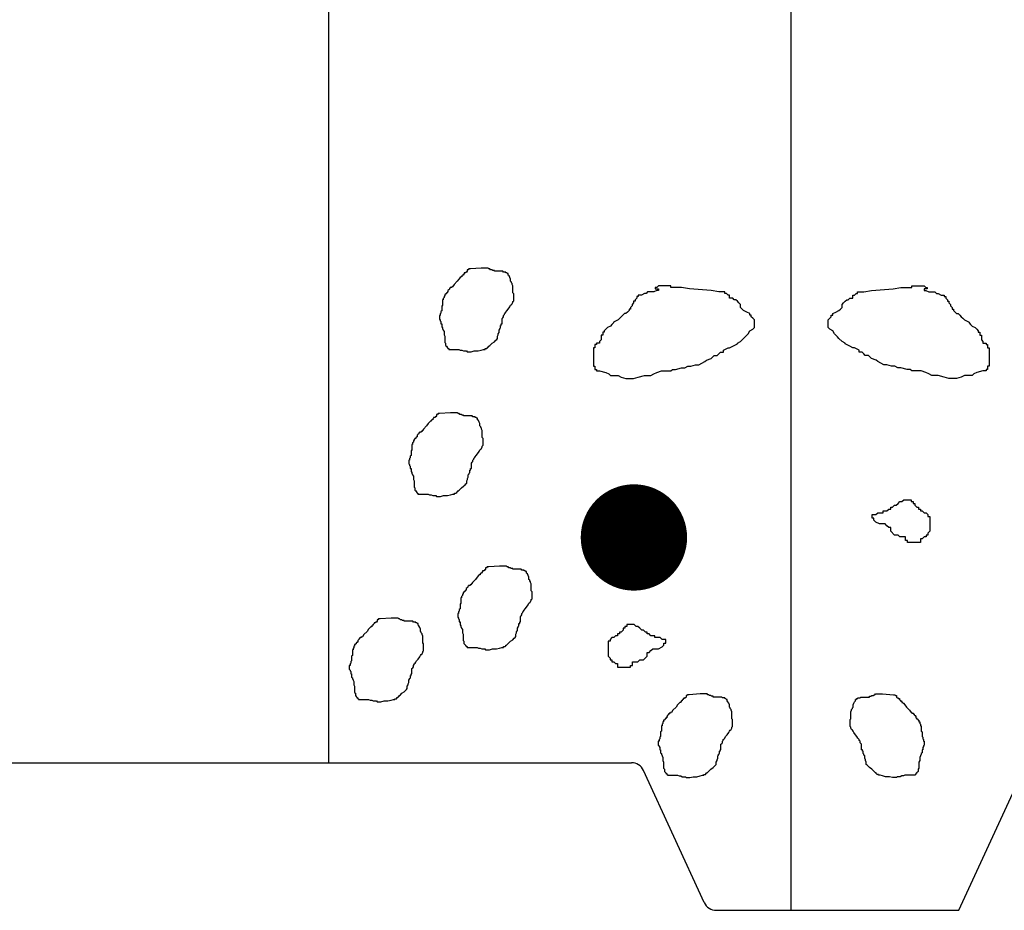
# Model space of a CAD drawing. Units: inches. Extents: x -1106 to 3792, y 143 to 2863.
# Drawn here: x 2703 to 2777, y 243 to 310 of the extents above; entities that cross this region are included whole.
import ezdxf

# ---------------------------------------------------------------- set-up
doc = ezdxf.new("R2010")
doc.units = ezdxf.units.IN
doc.header["$LTSCALE"] = 24
doc.header["$MEASUREMENT"] = 0
doc.layers.add('A-Wall', color=50, linetype='Continuous')
doc.layers.add('A-WALL-PAT', color=2, linetype='Continuous')

msp = doc.modelspace()

# ---------------------------------------------------------------- linework, layer by layer
at = {"layer": 'A-Wall'}
for p, q in [((2761, 242.95117867), (2761, 625.25658463)), ((2726.20647428, 254.05117867), (2726.20647428, 582.90658463)), ((2691.90647428, 254.05117867), (2748.97769874, 254.05117867)), ((2773.60647428, 242.95117867), (2778.70647428, 254.05117867)), ((2754.45110547, 243.5336785), (2749.88637558, 253.46867884)), ((2755.35978231, 242.95117867), (2773.60647428, 242.95117867))]:
    msp.add_line(p, q, dxfattribs=at)
at = {"layer": 'A-Wall', "const_width": 4}
msp.add_lwpolyline([(2747.1626074, 271, 1), (2751.1626074, 271, 1)], format="xyb", close=True, dxfattribs=at)
at = {"layer": 'A-Wall'}
for centre, start, end in [((2748.97769874, 253.05117867), 24.6768631703, 90), ((2755.35978231, 243.95117867), 204.6768631703, 270)]:
    msp.add_arc(centre, 1, start, end, dxfattribs=at)
at = {"layer": 'A-WALL-PAT'}
for points in [[(2738.89747129, 286.13688409), (2738.9556927, 286.25329495), (2738.9556927, 286.31149561), (2739.01392624, 286.42791603), (2739.01392624, 286.60252755), (2739.07215978, 286.66073776), (2739.07215978, 286.71894796), (2739.13038119, 286.77714862), (2739.13038119, 286.95176969), (2739.18861473, 286.95176969), (2739.18861473, 287.06818056), (2739.24683614, 287.06818056), (2739.24683614, 287.47563291), (2739.30506968, 287.53383357), (2739.36330322, 287.59204378), (2739.36330322, 287.70845464), (2739.42152463, 287.76666485), (2739.42152463, 287.82486551), (2739.47975817, 287.88307571), (2739.53797958, 287.94127637), (2739.59621312, 288.05769679), (2739.71266807, 288.17410765), (2739.82912302, 288.34872872), (2739.88735656, 288.46513959), (2739.9455901, 288.5233498), (2740.00381151, 288.58155045), (2740.06204505, 288.69796132), (2740.06204505, 288.75617153), (2740.12026646, 288.81438174), (2740.12026646, 289.3382354), (2740.06204505, 289.39644561), (2740.06204505, 289.92029928), (2740.00381151, 290.03671014), (2740.00381151, 290.09492035), (2739.9455901, 290.15313056), (2739.9455901, 290.21133122), (2739.88735656, 290.26954142), (2739.88735656, 290.4441625), (2739.82912302, 290.56057336), (2739.77090161, 290.67698423), (2739.71266807, 290.73519443), (2739.71266807, 290.8516053), (2739.65444666, 290.8516053), (2739.59621312, 290.90980596), (2739.53797958, 290.90980596), (2739.53797958, 290.96801616), (2739.36330322, 290.96801616), (2739.30506968, 291.02622637), (2738.66454926, 291.02622637), (2738.66454926, 291.08442703), (2738.54809431, 291.08442703), (2738.48986076, 291.14263724), (2738.37340582, 291.14263724), (2738.31518441, 291.20083789), (2738.25695087, 291.20083789), (2738.19871732, 291.2590481), (2737.67466399, 291.2590481), (2736.85946721, 291.20083789), (2736.74300012, 291.20083789), (2736.68477872, 291.14263724), (2736.62654518, 291.14263724), (2736.62654518, 291.02622637), (2736.56832377, 290.96801616), (2736.51009023, 290.96801616), (2736.51009023, 290.90980596), (2736.39363528, 290.90980596), (2736.39363528, 290.8516053), (2736.33540174, 290.79339509), (2736.33540174, 290.73519443), (2736.27718033, 290.73519443), (2736.21894679, 290.67698423), (2736.21894679, 290.61877402), (2736.16071324, 290.61877402), (2736.10249184, 290.56057336), (2735.98603689, 290.4441625), (2735.8695698, 290.26954142), (2735.63665991, 290.03671014), (2735.52020496, 289.86209862), (2735.46197142, 289.86209862), (2735.46197142, 289.80388841), (2735.34551647, 289.80388841), (2735.34551647, 289.74567821), (2735.28728292, 289.74567821), (2735.28728292, 289.68747755), (2735.22906152, 289.62926734), (2735.17082798, 289.57105713), (2735.17082798, 289.45464627), (2735.11260657, 289.45464627), (2735.11260657, 289.39644561), (2735.05437303, 289.39644561), (2735.05437303, 289.3382354), (2734.99613948, 289.3382354), (2734.99613948, 289.2800252), (2734.93791808, 289.2800252), (2734.93791808, 289.16361433), (2734.87968454, 289.16361433), (2734.87968454, 289.04720347), (2734.82146313, 288.98899326), (2734.82146313, 288.87258239), (2734.76322959, 288.87258239), (2734.76322959, 288.46513959), (2734.70499604, 288.40692938), (2734.70499604, 288.05769679), (2734.64677464, 287.99948658), (2734.64677464, 287.88307571), (2734.5885411, 287.82486551), (2734.5885411, 287.70845464), (2734.53031969, 287.70845464), (2734.53031969, 287.4174227), (2734.5885411, 287.3592125), (2734.5885411, 287.30101184), (2734.64677464, 287.24280163), (2734.64677464, 287.06818056), (2734.70499604, 287.06818056), (2734.70499604, 286.83535883), (2734.76322959, 286.77714862), (2734.76322959, 286.71894796), (2734.82146313, 286.60252755), (2734.87968454, 286.48611668), (2734.87968454, 286.25329495), (2734.93791808, 286.13688409), (2734.93791808, 285.67123108), (2734.99613948, 285.61302087), (2734.99613948, 285.4383998), (2735.05437303, 285.38019914), (2735.11260657, 285.32198893), (2735.11260657, 285.26378827), (2735.17082798, 285.26378827), (2735.17082798, 285.20557807), (2735.22906152, 285.20557807), (2735.22906152, 285.14736786), (2735.98603689, 285.14736786), (2736.10249184, 285.0891672), (2736.21894679, 285.0891672), (2736.33540174, 285.03095699), (2736.56832377, 285.03095699), (2736.62654518, 284.97274679), (2736.91768862, 284.97274679), (2737.15061065, 285.03095699), (2737.44175409, 285.03095699), (2737.67466399, 285.0891672), (2737.84935248, 285.14736786), (2737.96580743, 285.14736786), (2737.96580743, 285.20557807), (2738.08226238, 285.20557807), (2738.14049592, 285.26378827), (2738.14049592, 285.32198893), (2738.19871732, 285.32198893), (2738.25695087, 285.38019914), (2738.31518441, 285.4383998), (2738.37340582, 285.49661), (2738.48986076, 285.61302087), (2738.66454926, 285.72943173), (2738.7810042, 285.84585215), (2738.83923775, 285.90405281), (2738.89747129, 285.96226302)], [(2756.24652551, 285.27695768), (2756.3629926, 285.27695768), (2756.5959025, 285.393359), (2756.94527948, 285.56799569), (2756.94527948, 285.62619983), (2757.17818938, 285.74260114), (2757.41109927, 285.97542287), (2757.52756636, 286.09184329), (2757.64400917, 286.2082637), (2757.76047626, 286.32466502), (2757.87694335, 286.55748675), (2758.10985324, 286.67390716), (2758.22629605, 286.79032758), (2758.22629605, 287.37239145), (2758.10985324, 287.48879277), (2757.99338615, 287.60521318), (2757.99338615, 287.7216145), (2757.87694335, 287.7216145), (2757.87694335, 287.83803491), (2757.64400917, 287.95445533), (2757.41109927, 288.07085664), (2757.29463219, 288.18727706), (2757.17818938, 288.30367837), (2757.17818938, 288.5365192), (2757.06172229, 288.65292052), (2756.94527948, 288.76934093), (2756.82881239, 288.88576135), (2756.71234531, 288.88576135), (2756.5959025, 289.00216266), (2756.3629926, 289.00216266), (2756.3629926, 289.23498439), (2756.24652551, 289.23498439), (2756.13005843, 289.35140481), (2756.01361562, 289.35140481), (2756.01361562, 289.46782523), (2755.54777155, 289.46782523), (2754.96548467, 289.58422654), (2753.33509111, 289.70064696), (2752.75280423, 289.81704827), (2752.63633714, 289.81704827), (2751.93760746, 289.81704827), (2751.93760746, 289.93346869), (2751.00594359, 289.93346869), (2750.8894765, 289.81704827), (2750.7730337, 289.81704827), (2750.7730337, 289.70064696), (2751.00594359, 289.70064696), (2751.00594359, 289.58422654), (2750.8894765, 289.58422654), (2750.65656661, 289.46782523), (2750.19074682, 289.46782523), (2750.07427973, 289.35140481), (2749.95783692, 289.35140481), (2749.72490274, 289.23498439), (2749.49199285, 289.23498439), (2749.49199285, 289.11858308), (2749.37555004, 289.11858308), (2749.37555004, 289.00216266), (2749.25908295, 288.88576135), (2749.25908295, 288.76934093), (2749.14261586, 288.76934093), (2749.14261586, 288.65292052), (2749.02617306, 288.5365192), (2749.02617306, 288.42009879), (2748.90970597, 288.30367837), (2748.90970597, 288.18727706), (2748.79326316, 288.18727706), (2748.79326316, 288.07085664), (2748.67679607, 287.95445533), (2748.56032898, 287.83803491), (2748.44388618, 287.83803491), (2748.32741909, 287.7216145), (2748.21097628, 287.60521318), (2748.09450919, 287.48879277), (2747.9780421, 287.37239145), (2747.6286894, 287.1977669), (2747.6286894, 287.13955062), (2747.51222231, 287.02314931), (2747.39575522, 286.90672889), (2747.16284533, 286.79032758), (2747.04640252, 286.67390716), (2746.92993543, 286.55748675), (2746.92993543, 286.44108543), (2746.81346834, 286.44108543), (2746.81346834, 286.2082637), (2746.69702553, 286.2082637), (2746.69702553, 285.85902156), (2746.58055845, 285.74260114), (2746.58055845, 285.62619983), (2746.34764855, 285.62619983), (2746.34764855, 285.50977941), (2746.23118146, 285.50977941), (2746.23118146, 285.27695768), (2746.11473865, 285.27695768), (2746.11473865, 283.8799891), (2746.23118146, 283.8799891), (2746.23118146, 283.64716737), (2746.34764855, 283.64716737), (2746.34764855, 283.53076606), (2746.58055845, 283.53076606), (2747.04640252, 283.41434564), (2747.27931241, 283.29792522), (2747.39575522, 283.18152391), (2747.9780421, 283.18152391), (2748.21097628, 283.06510349), (2748.56032898, 282.94870218), (2749.14261586, 282.94870218), (2749.49199285, 283.06510349), (2749.95783692, 283.18152391), (2750.42365671, 283.18152391), (2750.65656661, 283.29792522), (2750.8894765, 283.41434564), (2751.23885349, 283.53076606), (2751.93760746, 283.53076606), (2752.05405026, 283.64716737), (2752.28698444, 283.64716737), (2752.75280423, 283.76358779), (2752.98571413, 283.76358779), (2753.21862402, 283.8799891), (2753.4515582, 283.8799891), (2753.80091091, 283.99640952), (2754.03384508, 283.99640952), (2754.26675498, 284.11282993), (2754.49966487, 284.22923125), (2754.61613196, 284.34565166), (2754.96548467, 284.46205298), (2755.19841884, 284.69489381), (2755.43132874, 284.69489381), (2755.54777155, 284.81129512), (2755.66423863, 284.92771554), (2755.89714853, 284.92771554), (2755.89714853, 285.10232099)], [(2765.75347449, 285.27695768), (2765.6370074, 285.27695768), (2765.4040975, 285.393359), (2765.05472052, 285.56799569), (2765.05472052, 285.62619983), (2764.82181062, 285.74260114), (2764.58890073, 285.97542287), (2764.47243364, 286.09184329), (2764.35599083, 286.2082637), (2764.23952374, 286.32466502), (2764.12305665, 286.55748675), (2763.89014676, 286.67390716), (2763.77370395, 286.79032758), (2763.77370395, 287.37239145), (2763.89014676, 287.48879277), (2764.00661385, 287.60521318), (2764.00661385, 287.7216145), (2764.12305665, 287.7216145), (2764.12305665, 287.83803491), (2764.35599083, 287.95445533), (2764.58890073, 288.07085664), (2764.70536781, 288.18727706), (2764.82181062, 288.30367837), (2764.82181062, 288.5365192), (2764.93827771, 288.65292052), (2765.05472052, 288.76934093), (2765.17118761, 288.88576135), (2765.28765469, 288.88576135), (2765.4040975, 289.00216266), (2765.6370074, 289.00216266), (2765.6370074, 289.23498439), (2765.75347449, 289.23498439), (2765.86994157, 289.35140481), (2765.98638438, 289.35140481), (2765.98638438, 289.46782523), (2766.45222845, 289.46782523), (2767.03451533, 289.58422654), (2768.66490889, 289.70064696), (2769.24719577, 289.81704827), (2769.36366286, 289.81704827), (2770.06239254, 289.81704827), (2770.06239254, 289.93346869), (2770.99405641, 289.93346869), (2771.1105235, 289.81704827), (2771.2269663, 289.81704827), (2771.2269663, 289.70064696), (2770.99405641, 289.70064696), (2770.99405641, 289.58422654), (2771.1105235, 289.58422654), (2771.34343339, 289.46782523), (2771.80925318, 289.46782523), (2771.92572027, 289.35140481), (2772.04216308, 289.35140481), (2772.27509726, 289.23498439), (2772.50800715, 289.23498439), (2772.50800715, 289.11858308), (2772.62444996, 289.11858308), (2772.62444996, 289.00216266), (2772.74091705, 288.88576135), (2772.74091705, 288.76934093), (2772.85738414, 288.76934093), (2772.85738414, 288.65292052), (2772.97382694, 288.5365192), (2772.97382694, 288.42009879), (2773.09029403, 288.30367837), (2773.09029403, 288.18727706), (2773.20673684, 288.18727706), (2773.20673684, 288.07085664), (2773.32320393, 287.95445533), (2773.43967102, 287.83803491), (2773.55611382, 287.83803491), (2773.67258091, 287.7216145), (2773.78902372, 287.60521318), (2773.90549081, 287.48879277), (2774.0219579, 287.37239145), (2774.3713106, 287.1977669), (2774.3713106, 287.13955062), (2774.48777769, 287.02314931), (2774.60424478, 286.90672889), (2774.83715467, 286.79032758), (2774.95359748, 286.67390716), (2775.07006457, 286.55748675), (2775.07006457, 286.44108543), (2775.18653166, 286.44108543), (2775.18653166, 286.2082637), (2775.30297447, 286.2082637), (2775.30297447, 285.85902156), (2775.41944155, 285.74260114), (2775.41944155, 285.62619983), (2775.65235145, 285.62619983), (2775.65235145, 285.50977941), (2775.76881854, 285.50977941), (2775.76881854, 285.27695768), (2775.88526135, 285.27695768), (2775.88526135, 283.8799891), (2775.76881854, 283.8799891), (2775.76881854, 283.64716737), (2775.65235145, 283.64716737), (2775.65235145, 283.53076606), (2775.41944155, 283.53076606), (2774.95359748, 283.41434564), (2774.72068759, 283.29792522), (2774.60424478, 283.18152391), (2774.0219579, 283.18152391), (2773.78902372, 283.06510349), (2773.43967102, 282.94870218), (2772.85738414, 282.94870218), (2772.50800715, 283.06510349), (2772.04216308, 283.18152391), (2771.57634329, 283.18152391), (2771.34343339, 283.29792522), (2771.1105235, 283.41434564), (2770.76114651, 283.53076606), (2770.06239254, 283.53076606), (2769.94594974, 283.64716737), (2769.71301556, 283.64716737), (2769.24719577, 283.76358779), (2769.01428587, 283.76358779), (2768.78137598, 283.8799891), (2768.5484418, 283.8799891), (2768.19908909, 283.99640952), (2767.96615492, 283.99640952), (2767.73324502, 284.11282993), (2767.50033513, 284.22923125), (2767.38386804, 284.34565166), (2767.03451533, 284.46205298), (2766.80158116, 284.69489381), (2766.56867126, 284.69489381), (2766.45222845, 284.81129512), (2766.33576137, 284.92771554), (2766.10285147, 284.92771554), (2766.10285147, 285.10232099)], [(2736.58849975, 275.25590161), (2736.64672115, 275.37231247), (2736.64672115, 275.43051313), (2736.70495469, 275.54693355), (2736.70495469, 275.72154507), (2736.76318824, 275.77975528), (2736.76318824, 275.83796549), (2736.82140964, 275.89616614), (2736.82140964, 276.07078722), (2736.87964319, 276.07078722), (2736.87964319, 276.18719808), (2736.93786459, 276.18719808), (2736.93786459, 276.59465043), (2736.99609813, 276.65285109), (2737.05433168, 276.7110613), (2737.05433168, 276.82747216), (2737.11255308, 276.88568237), (2737.11255308, 276.94388303), (2737.17078663, 277.00209324), (2737.22900803, 277.06029389), (2737.28724157, 277.17671431), (2737.40369652, 277.29312517), (2737.52015147, 277.46774625), (2737.57838501, 277.58415711), (2737.63661856, 277.64236732), (2737.69483996, 277.70056798), (2737.75307351, 277.81697884), (2737.75307351, 277.87518905), (2737.81129491, 277.93339926), (2737.81129491, 278.45725293), (2737.75307351, 278.51546313), (2737.75307351, 279.0393168), (2737.69483996, 279.15572767), (2737.69483996, 279.21393787), (2737.63661856, 279.27214808), (2737.63661856, 279.33034874), (2737.57838501, 279.38855895), (2737.57838501, 279.56318002), (2737.52015147, 279.67959088), (2737.46193007, 279.79600175), (2737.40369652, 279.85421196), (2737.40369652, 279.97062282), (2737.34547512, 279.97062282), (2737.28724157, 280.02882348), (2737.22900803, 280.02882348), (2737.22900803, 280.08703369), (2737.05433168, 280.08703369), (2736.99609813, 280.14524389), (2736.35557771, 280.14524389), (2736.35557771, 280.20344455), (2736.23912276, 280.20344455), (2736.18088922, 280.26165476), (2736.06443427, 280.26165476), (2736.00621287, 280.31985542), (2735.94797932, 280.31985542), (2735.88974578, 280.37806562), (2735.36569244, 280.37806562), (2734.55049567, 280.31985542), (2734.43402858, 280.31985542), (2734.37580717, 280.26165476), (2734.31757363, 280.26165476), (2734.31757363, 280.14524389), (2734.25935223, 280.08703369), (2734.20111868, 280.08703369), (2734.20111868, 280.02882348), (2734.08466373, 280.02882348), (2734.08466373, 279.97062282), (2734.02643019, 279.91241261), (2734.02643019, 279.85421196), (2733.96820879, 279.85421196), (2733.90997524, 279.79600175), (2733.90997524, 279.73779154), (2733.8517417, 279.73779154), (2733.79352029, 279.67959088), (2733.67706535, 279.56318002), (2733.56059826, 279.38855895), (2733.32768836, 279.15572767), (2733.21123341, 278.98111614), (2733.15299987, 278.98111614), (2733.15299987, 278.92290594), (2733.03654492, 278.92290594), (2733.03654492, 278.86469573), (2732.97831138, 278.86469573), (2732.97831138, 278.80649507), (2732.92008997, 278.74828486), (2732.86185643, 278.69007466), (2732.86185643, 278.57366379), (2732.80363502, 278.57366379), (2732.80363502, 278.51546313), (2732.74540148, 278.51546313), (2732.74540148, 278.45725293), (2732.68716794, 278.45725293), (2732.68716794, 278.39904272), (2732.62894653, 278.39904272), (2732.62894653, 278.28263185), (2732.57071299, 278.28263185), (2732.57071299, 278.16622099), (2732.51249158, 278.10801078), (2732.51249158, 277.99159991), (2732.45425804, 277.99159991), (2732.45425804, 277.58415711), (2732.3960245, 277.5259469), (2732.3960245, 277.17671431), (2732.33780309, 277.1185041), (2732.33780309, 277.00209324), (2732.27956955, 276.94388303), (2732.27956955, 276.82747216), (2732.22134814, 276.82747216), (2732.22134814, 276.53644023), (2732.27956955, 276.47823002), (2732.27956955, 276.42002936), (2732.33780309, 276.36181915), (2732.33780309, 276.18719808), (2732.3960245, 276.18719808), (2732.3960245, 275.95437635), (2732.45425804, 275.89616614), (2732.45425804, 275.83796549), (2732.51249158, 275.72154507), (2732.57071299, 275.6051342), (2732.57071299, 275.37231247), (2732.62894653, 275.25590161), (2732.62894653, 274.7902486), (2732.68716794, 274.73203839), (2732.68716794, 274.55741732), (2732.74540148, 274.49921666), (2732.80363502, 274.44100645), (2732.80363502, 274.3828058), (2732.86185643, 274.3828058), (2732.86185643, 274.32459559), (2732.92008997, 274.32459559), (2732.92008997, 274.26638538), (2733.67706535, 274.26638538), (2733.79352029, 274.20818472), (2733.90997524, 274.20818472), (2734.02643019, 274.14997452), (2734.25935223, 274.14997452), (2734.31757363, 274.09176431), (2734.60871707, 274.09176431), (2734.84163911, 274.14997452), (2735.13278255, 274.14997452), (2735.36569244, 274.20818472), (2735.54038093, 274.26638538), (2735.65683588, 274.26638538), (2735.65683588, 274.32459559), (2735.77329083, 274.32459559), (2735.83152437, 274.3828058), (2735.83152437, 274.44100645), (2735.88974578, 274.44100645), (2735.94797932, 274.49921666), (2736.00621287, 274.55741732), (2736.06443427, 274.61562753), (2736.18088922, 274.73203839), (2736.35557771, 274.84844926), (2736.47203266, 274.96486967), (2736.5302662, 275.02307033), (2736.58849975, 275.08128054)], [(2767.36069407, 272.16253238), (2767.22093356, 272.30221396), (2767.22093356, 272.44191845), (2767.08117306, 272.44191845), (2767.08117306, 272.72130453), (2767.36069407, 272.72130453), (2767.50042544, 272.86100903), (2767.91967782, 272.86100903), (2767.91967782, 273.00069061), (2768.1991697, 273.00069061), (2768.3389302, 273.14039511), (2768.47866157, 273.14039511), (2768.47866157, 273.28007668), (2768.61842208, 273.28007668), (2768.75818258, 273.41978118), (2768.89791395, 273.41978118), (2769.03767446, 273.55948568), (2769.17740583, 273.69916726), (2769.31716633, 273.69916726), (2769.45692684, 273.83887176), (2770.01591059, 273.83887176), (2770.01591059, 273.69916726), (2770.15567109, 273.69916726), (2770.15567109, 273.55948568), (2770.29540246, 273.55948568), (2770.29540246, 273.41978118), (2770.43516297, 273.28007668), (2770.57489434, 273.28007668), (2770.57489434, 273.14039511), (2770.71465484, 273.14039511), (2770.71465484, 273.00069061), (2770.85441535, 273.00069061), (2770.99414672, 272.86100903), (2771.13390723, 272.86100903), (2771.2736386, 272.72130453), (2771.2736386, 272.58160003), (2771.4133991, 272.58160003), (2771.4133991, 271.46405573), (2771.2736386, 271.32435123), (2771.2736386, 271.18464673), (2771.13390723, 271.18464673), (2771.13390723, 271.04496515), (2770.99414672, 271.04496515), (2770.85441535, 270.90526065), (2770.71465484, 270.90526065), (2770.71465484, 270.62587458), (2769.73641871, 270.62587458), (2769.73641871, 270.76557908), (2769.59665821, 270.76557908), (2769.59665821, 271.04496515), (2769.17740583, 271.04496515), (2769.03767446, 271.18464673), (2768.75818258, 271.18464673), (2768.47866157, 271.46405573), (2768.47866157, 271.7434418), (2768.3389302, 271.7434418), (2768.1991697, 271.88312338), (2768.05943833, 272.02282788), (2767.64018594, 272.02282788)], [(2740.27769247, 263.71683339), (2740.33591388, 263.83324426), (2740.33591388, 263.89144492), (2740.39414742, 264.00786533), (2740.39414742, 264.18247685), (2740.45238096, 264.24068706), (2740.45238096, 264.29889727), (2740.51060237, 264.35709793), (2740.51060237, 264.531719), (2740.56883591, 264.531719), (2740.56883591, 264.64812986), (2740.62705732, 264.64812986), (2740.62705732, 265.05558222), (2740.68529086, 265.11378287), (2740.7435244, 265.17199308), (2740.7435244, 265.28840395), (2740.80174581, 265.34661416), (2740.80174581, 265.40481481), (2740.85997935, 265.46302502), (2740.91820076, 265.52122568), (2740.9764343, 265.63764609), (2741.09288925, 265.75405696), (2741.2093442, 265.92867803), (2741.26757774, 266.0450889), (2741.32581128, 266.1032991), (2741.38403269, 266.16149976), (2741.44226623, 266.27791063), (2741.44226623, 266.33612083), (2741.50048764, 266.39433104), (2741.50048764, 266.91818471), (2741.44226623, 266.97639492), (2741.44226623, 267.50024858), (2741.38403269, 267.61665945), (2741.38403269, 267.67486966), (2741.32581128, 267.73307986), (2741.32581128, 267.79128052), (2741.26757774, 267.84949073), (2741.26757774, 268.0241118), (2741.2093442, 268.14052267), (2741.15112279, 268.25693353), (2741.09288925, 268.31514374), (2741.09288925, 268.43155461), (2741.03466784, 268.43155461), (2740.9764343, 268.48975526), (2740.91820076, 268.48975526), (2740.91820076, 268.54796547), (2740.7435244, 268.54796547), (2740.68529086, 268.60617568), (2740.04477044, 268.60617568), (2740.04477044, 268.66437634), (2739.92831549, 268.66437634), (2739.87008194, 268.72258654), (2739.753627, 268.72258654), (2739.69540559, 268.7807872), (2739.63717205, 268.7807872), (2739.5789385, 268.83899741), (2739.05488517, 268.83899741), (2738.23968839, 268.7807872), (2738.1232213, 268.7807872), (2738.0649999, 268.72258654), (2738.00676636, 268.72258654), (2738.00676636, 268.60617568), (2737.94854495, 268.54796547), (2737.89031141, 268.54796547), (2737.89031141, 268.48975526), (2737.77385646, 268.48975526), (2737.77385646, 268.43155461), (2737.71562292, 268.3733444), (2737.71562292, 268.31514374), (2737.65740151, 268.31514374), (2737.59916797, 268.25693353), (2737.59916797, 268.19872332), (2737.54093442, 268.19872332), (2737.48271302, 268.14052267), (2737.36625807, 268.0241118), (2737.24979098, 267.84949073), (2737.01688109, 267.61665945), (2736.90042614, 267.44204793), (2736.8421926, 267.44204793), (2736.8421926, 267.38383772), (2736.72573765, 267.38383772), (2736.72573765, 267.32562751), (2736.6675041, 267.32562751), (2736.6675041, 267.26742685), (2736.6092827, 267.20921665), (2736.55104916, 267.15100644), (2736.55104916, 267.03459557), (2736.49282775, 267.03459557), (2736.49282775, 266.97639492), (2736.43459421, 266.97639492), (2736.43459421, 266.91818471), (2736.37636066, 266.91818471), (2736.37636066, 266.8599745), (2736.31813926, 266.8599745), (2736.31813926, 266.74356364), (2736.25990572, 266.74356364), (2736.25990572, 266.62715277), (2736.20168431, 266.56894256), (2736.20168431, 266.4525317), (2736.14345077, 266.4525317), (2736.14345077, 266.0450889), (2736.08521722, 265.98687869), (2736.08521722, 265.63764609), (2736.02699582, 265.57943589), (2736.02699582, 265.46302502), (2735.96876228, 265.40481481), (2735.96876228, 265.28840395), (2735.91054087, 265.28840395), (2735.91054087, 264.99737201), (2735.96876228, 264.9391618), (2735.96876228, 264.88096114), (2736.02699582, 264.82275094), (2736.02699582, 264.64812986), (2736.08521722, 264.64812986), (2736.08521722, 264.41530813), (2736.14345077, 264.35709793), (2736.14345077, 264.29889727), (2736.20168431, 264.18247685), (2736.25990572, 264.06606599), (2736.25990572, 263.83324426), (2736.31813926, 263.71683339), (2736.31813926, 263.25118038), (2736.37636066, 263.19297018), (2736.37636066, 263.0183491), (2736.43459421, 262.96014845), (2736.49282775, 262.90193824), (2736.49282775, 262.84373758), (2736.55104916, 262.84373758), (2736.55104916, 262.78552737), (2736.6092827, 262.78552737), (2736.6092827, 262.72731716), (2737.36625807, 262.72731716), (2737.48271302, 262.66911651), (2737.59916797, 262.66911651), (2737.71562292, 262.6109063), (2737.94854495, 262.6109063), (2738.00676636, 262.55269609), (2738.2979098, 262.55269609), (2738.53083183, 262.6109063), (2738.82197527, 262.6109063), (2739.05488517, 262.66911651), (2739.22957366, 262.72731716), (2739.34602861, 262.72731716), (2739.34602861, 262.78552737), (2739.46248356, 262.78552737), (2739.5207171, 262.84373758), (2739.5207171, 262.90193824), (2739.5789385, 262.90193824), (2739.63717205, 262.96014845), (2739.69540559, 263.0183491), (2739.753627, 263.07655931), (2739.87008194, 263.19297018), (2740.04477044, 263.30938104), (2740.16122538, 263.42580146), (2740.21945893, 263.48400211), (2740.27769247, 263.54221232)], [(2732.1160123, 259.80387119), (2732.17423371, 259.92028206), (2732.17423371, 259.97848272), (2732.23246725, 260.09490313), (2732.23246725, 260.26951465), (2732.29070079, 260.32772486), (2732.29070079, 260.38593507), (2732.3489222, 260.44413573), (2732.3489222, 260.6187568), (2732.40715574, 260.6187568), (2732.40715574, 260.73516766), (2732.46537715, 260.73516766), (2732.46537715, 261.14262002), (2732.52361069, 261.20082067), (2732.58184423, 261.25903088), (2732.58184423, 261.37544175), (2732.64006564, 261.43365195), (2732.64006564, 261.49185261), (2732.69829918, 261.55006282), (2732.75652059, 261.60826348), (2732.81475413, 261.72468389), (2732.93120908, 261.84109476), (2733.04766403, 262.01571583), (2733.10589757, 262.1321267), (2733.16413111, 262.1903369), (2733.22235252, 262.24853756), (2733.28058606, 262.36494843), (2733.28058606, 262.42315863), (2733.33880747, 262.48136884), (2733.33880747, 263.00522251), (2733.28058606, 263.06343272), (2733.28058606, 263.58728638), (2733.22235252, 263.70369725), (2733.22235252, 263.76190746), (2733.16413111, 263.82011766), (2733.16413111, 263.87831832), (2733.10589757, 263.93652853), (2733.10589757, 264.1111496), (2733.04766403, 264.22756047), (2732.98944262, 264.34397133), (2732.93120908, 264.40218154), (2732.93120908, 264.5185924), (2732.87298767, 264.5185924), (2732.81475413, 264.57679306), (2732.75652059, 264.57679306), (2732.75652059, 264.63500327), (2732.58184423, 264.63500327), (2732.52361069, 264.69321348), (2731.88309027, 264.69321348), (2731.88309027, 264.75141413), (2731.76663532, 264.75141413), (2731.70840177, 264.80962434), (2731.59194683, 264.80962434), (2731.53372542, 264.867825), (2731.47549188, 264.867825), (2731.41725833, 264.92603521), (2730.893205, 264.92603521), (2730.07800822, 264.867825), (2729.96154113, 264.867825), (2729.90331973, 264.80962434), (2729.84508619, 264.80962434), (2729.84508619, 264.69321348), (2729.78686478, 264.63500327), (2729.72863124, 264.63500327), (2729.72863124, 264.57679306), (2729.61217629, 264.57679306), (2729.61217629, 264.5185924), (2729.55394275, 264.4603822), (2729.55394275, 264.40218154), (2729.49572134, 264.40218154), (2729.4374878, 264.34397133), (2729.4374878, 264.28576112), (2729.37925425, 264.28576112), (2729.32103285, 264.22756047), (2729.2045779, 264.1111496), (2729.08811081, 263.93652853), (2728.85520092, 263.70369725), (2728.73874597, 263.52908573), (2728.68051243, 263.52908573), (2728.68051243, 263.47087552), (2728.56405748, 263.47087552), (2728.56405748, 263.41266531), (2728.50582393, 263.41266531), (2728.50582393, 263.35446465), (2728.44760253, 263.29625445), (2728.38936899, 263.23804424), (2728.38936899, 263.12163337), (2728.33114758, 263.12163337), (2728.33114758, 263.06343272), (2728.27291404, 263.06343272), (2728.27291404, 263.00522251), (2728.21468049, 263.00522251), (2728.21468049, 262.9470123), (2728.15645909, 262.9470123), (2728.15645909, 262.83060144), (2728.09822555, 262.83060144), (2728.09822555, 262.71419057), (2728.04000414, 262.65598036), (2728.04000414, 262.5395695), (2727.9817706, 262.5395695), (2727.9817706, 262.1321267), (2727.92353705, 262.07391649), (2727.92353705, 261.72468389), (2727.86531565, 261.66647368), (2727.86531565, 261.55006282), (2727.80708211, 261.49185261), (2727.80708211, 261.37544175), (2727.7488607, 261.37544175), (2727.7488607, 261.08440981), (2727.80708211, 261.0261996), (2727.80708211, 260.96799894), (2727.86531565, 260.90978874), (2727.86531565, 260.73516766), (2727.92353705, 260.73516766), (2727.92353705, 260.50234593), (2727.9817706, 260.44413573), (2727.9817706, 260.38593507), (2728.04000414, 260.26951465), (2728.09822555, 260.15310379), (2728.09822555, 259.92028206), (2728.15645909, 259.80387119), (2728.15645909, 259.33821818), (2728.21468049, 259.28000798), (2728.21468049, 259.1053869), (2728.27291404, 259.04718625), (2728.33114758, 258.98897604), (2728.33114758, 258.93077538), (2728.38936899, 258.93077538), (2728.38936899, 258.87256517), (2728.44760253, 258.87256517), (2728.44760253, 258.81435496), (2729.2045779, 258.81435496), (2729.32103285, 258.75615431), (2729.4374878, 258.75615431), (2729.55394275, 258.6979441), (2729.78686478, 258.6979441), (2729.84508619, 258.63973389), (2730.13622963, 258.63973389), (2730.36915166, 258.6979441), (2730.6602951, 258.6979441), (2730.893205, 258.75615431), (2731.06789349, 258.81435496), (2731.18434844, 258.81435496), (2731.18434844, 258.87256517), (2731.30080339, 258.87256517), (2731.35903693, 258.93077538), (2731.35903693, 258.98897604), (2731.41725833, 258.98897604), (2731.47549188, 259.04718625), (2731.53372542, 259.1053869), (2731.59194683, 259.16359711), (2731.70840177, 259.28000798), (2731.88309027, 259.39641884), (2731.99954521, 259.51283926), (2732.05777876, 259.57103991), (2732.1160123, 259.62925012)], [(2751.2827677, 262.76979776), (2751.4225282, 262.90947934), (2751.4225282, 263.04918383), (2751.56228871, 263.04918383), (2751.56228871, 263.32856991), (2751.2827677, 263.32856991), (2751.14303633, 263.46827441), (2750.72378395, 263.46827441), (2750.72378395, 263.60795599), (2750.44429207, 263.60795599), (2750.30453157, 263.74766049), (2750.1648002, 263.74766049), (2750.1648002, 263.88734206), (2750.02503969, 263.88734206), (2749.88527919, 264.02704656), (2749.74554782, 264.02704656), (2749.60578731, 264.16675106), (2749.46605594, 264.30643264), (2749.32629544, 264.30643264), (2749.18653493, 264.44613714), (2748.62755118, 264.44613714), (2748.62755118, 264.30643264), (2748.48779067, 264.30643264), (2748.48779067, 264.16675106), (2748.3480593, 264.16675106), (2748.3480593, 264.02704656), (2748.2082988, 263.88734206), (2748.06856743, 263.88734206), (2748.06856743, 263.74766049), (2747.92880692, 263.74766049), (2747.92880692, 263.60795599), (2747.78904642, 263.60795599), (2747.64931505, 263.46827441), (2747.50955454, 263.46827441), (2747.36982317, 263.32856991), (2747.36982317, 263.18886541), (2747.23006267, 263.18886541), (2747.23006267, 262.07132111), (2747.36982317, 261.93161661), (2747.36982317, 261.79191211), (2747.50955454, 261.79191211), (2747.50955454, 261.65223053), (2747.64931505, 261.65223053), (2747.78904642, 261.51252604), (2747.92880692, 261.51252604), (2747.92880692, 261.23313996), (2748.90704305, 261.23313996), (2748.90704305, 261.37284446), (2749.04680356, 261.37284446), (2749.04680356, 261.65223053), (2749.46605594, 261.65223053), (2749.60578731, 261.79191211), (2749.88527919, 261.79191211), (2750.1648002, 262.07132111), (2750.1648002, 262.35070718), (2750.30453157, 262.35070718), (2750.44429207, 262.49038876), (2750.58402344, 262.63009326), (2751.00327582, 262.63009326)], [(2755.35969847, 254.10464629), (2755.41791987, 254.22105716), (2755.41791987, 254.27925781), (2755.47615342, 254.39567823), (2755.47615342, 254.57028975), (2755.53438696, 254.62849996), (2755.53438696, 254.68671017), (2755.59260836, 254.74491082), (2755.59260836, 254.9195319), (2755.65084191, 254.9195319), (2755.65084191, 255.03594276), (2755.70906331, 255.03594276), (2755.70906331, 255.44339511), (2755.76729686, 255.50159577), (2755.8255304, 255.55980598), (2755.8255304, 255.67621684), (2755.8837518, 255.73442705), (2755.8837518, 255.79262771), (2755.94198535, 255.85083792), (2756.00020675, 255.90903857), (2756.0584403, 256.02545899), (2756.17489524, 256.14186985), (2756.29135019, 256.31649093), (2756.34958374, 256.43290179), (2756.40781728, 256.491112), (2756.46603868, 256.54931266), (2756.52427223, 256.66572352), (2756.52427223, 256.72393373), (2756.58249363, 256.78214394), (2756.58249363, 257.30599761), (2756.52427223, 257.36420781), (2756.52427223, 257.88806148), (2756.46603868, 258.00447235), (2756.46603868, 258.06268255), (2756.40781728, 258.12089276), (2756.40781728, 258.17909342), (2756.34958374, 258.23730363), (2756.34958374, 258.4119247), (2756.29135019, 258.52833556), (2756.23312879, 258.64474643), (2756.17489524, 258.70295664), (2756.17489524, 258.8193675), (2756.11667384, 258.8193675), (2756.0584403, 258.87756816), (2756.00020675, 258.87756816), (2756.00020675, 258.93577837), (2755.8255304, 258.93577837), (2755.76729686, 258.99398857), (2755.12677643, 258.99398857), (2755.12677643, 259.05218923), (2755.01032148, 259.05218923), (2754.95208794, 259.11039944), (2754.83563299, 259.11039944), (2754.77741159, 259.1686001), (2754.71917804, 259.1686001), (2754.6609445, 259.2268103), (2754.13689116, 259.2268103), (2753.32169439, 259.1686001), (2753.2052273, 259.1686001), (2753.1470059, 259.11039944), (2753.08877235, 259.11039944), (2753.08877235, 258.99398857), (2753.03055095, 258.93577837), (2752.9723174, 258.93577837), (2752.9723174, 258.87756816), (2752.85586246, 258.87756816), (2752.85586246, 258.8193675), (2752.79762891, 258.76115729), (2752.79762891, 258.70295664), (2752.73940751, 258.70295664), (2752.68117396, 258.64474643), (2752.68117396, 258.58653622), (2752.62294042, 258.58653622), (2752.56471902, 258.52833556), (2752.44826407, 258.4119247), (2752.33179698, 258.23730363), (2752.09888708, 258.00447235), (2751.98243214, 257.82986082), (2751.92419859, 257.82986082), (2751.92419859, 257.77165062), (2751.80774364, 257.77165062), (2751.80774364, 257.71344041), (2751.7495101, 257.71344041), (2751.7495101, 257.65523975), (2751.69128869, 257.59702954), (2751.63305515, 257.53881934), (2751.63305515, 257.42240847), (2751.57483375, 257.42240847), (2751.57483375, 257.36420781), (2751.5166002, 257.36420781), (2751.5166002, 257.30599761), (2751.45836666, 257.30599761), (2751.45836666, 257.2477874), (2751.40014525, 257.2477874), (2751.40014525, 257.13137653), (2751.34191171, 257.13137653), (2751.34191171, 257.01496567), (2751.28369031, 256.95675546), (2751.28369031, 256.84034459), (2751.22545676, 256.84034459), (2751.22545676, 256.43290179), (2751.16722322, 256.37469158), (2751.16722322, 256.02545899), (2751.10900181, 255.96724878), (2751.10900181, 255.85083792), (2751.05076827, 255.79262771), (2751.05076827, 255.67621684), (2750.99254687, 255.67621684), (2750.99254687, 255.38518491), (2751.05076827, 255.3269747), (2751.05076827, 255.26877404), (2751.10900181, 255.21056383), (2751.10900181, 255.03594276), (2751.16722322, 255.03594276), (2751.16722322, 254.80312103), (2751.22545676, 254.74491082), (2751.22545676, 254.68671017), (2751.28369031, 254.57028975), (2751.34191171, 254.45387889), (2751.34191171, 254.22105716), (2751.40014525, 254.10464629), (2751.40014525, 253.63899328), (2751.45836666, 253.58078307), (2751.45836666, 253.406162), (2751.5166002, 253.34796134), (2751.57483375, 253.28975113), (2751.57483375, 253.23155048), (2751.63305515, 253.23155048), (2751.63305515, 253.17334027), (2751.69128869, 253.17334027), (2751.69128869, 253.11513006), (2752.44826407, 253.11513006), (2752.56471902, 253.0569294), (2752.68117396, 253.0569294), (2752.79762891, 252.9987192), (2753.03055095, 252.9987192), (2753.08877235, 252.94050899), (2753.37991579, 252.94050899), (2753.61283783, 252.9987192), (2753.90398127, 252.9987192), (2754.13689116, 253.0569294), (2754.31157966, 253.11513006), (2754.4280346, 253.11513006), (2754.4280346, 253.17334027), (2754.54448955, 253.17334027), (2754.6027231, 253.23155048), (2754.6027231, 253.28975113), (2754.6609445, 253.28975113), (2754.71917804, 253.34796134), (2754.77741159, 253.406162), (2754.83563299, 253.46437221), (2754.95208794, 253.58078307), (2755.12677643, 253.69719394), (2755.24323138, 253.81361435), (2755.30146492, 253.87181501), (2755.35969847, 253.93002522)], [(2766.64030153, 254.10464629), (2766.58208013, 254.22105716), (2766.58208013, 254.27925781), (2766.52384658, 254.39567823), (2766.52384658, 254.57028975), (2766.46561304, 254.62849996), (2766.46561304, 254.68671017), (2766.40739164, 254.74491082), (2766.40739164, 254.9195319), (2766.34915809, 254.9195319), (2766.34915809, 255.03594276), (2766.29093669, 255.03594276), (2766.29093669, 255.44339511), (2766.23270314, 255.50159577), (2766.1744696, 255.55980598), (2766.1744696, 255.67621684), (2766.1162482, 255.73442705), (2766.1162482, 255.79262771), (2766.05801465, 255.85083792), (2765.99979325, 255.90903857), (2765.9415597, 256.02545899), (2765.82510476, 256.14186985), (2765.70864981, 256.31649093), (2765.65041626, 256.43290179), (2765.59218272, 256.491112), (2765.53396132, 256.54931266), (2765.47572777, 256.66572352), (2765.47572777, 256.72393373), (2765.41750637, 256.78214394), (2765.41750637, 257.30599761), (2765.47572777, 257.36420781), (2765.47572777, 257.88806148), (2765.53396132, 258.00447235), (2765.53396132, 258.06268255), (2765.59218272, 258.12089276), (2765.59218272, 258.17909342), (2765.65041626, 258.23730363), (2765.65041626, 258.4119247), (2765.70864981, 258.52833556), (2765.76687121, 258.64474643), (2765.82510476, 258.70295664), (2765.82510476, 258.8193675), (2765.88332616, 258.8193675), (2765.9415597, 258.87756816), (2765.99979325, 258.87756816), (2765.99979325, 258.93577837), (2766.1744696, 258.93577837), (2766.23270314, 258.99398857), (2766.87322357, 258.99398857), (2766.87322357, 259.05218923), (2766.98967852, 259.05218923), (2767.04791206, 259.11039944), (2767.16436701, 259.11039944), (2767.22258841, 259.1686001), (2767.28082196, 259.1686001), (2767.3390555, 259.2268103), (2767.86310884, 259.2268103), (2768.67830561, 259.1686001), (2768.7947727, 259.1686001), (2768.8529941, 259.11039944), (2768.91122765, 259.11039944), (2768.91122765, 258.99398857), (2768.96944905, 258.93577837), (2769.0276826, 258.93577837), (2769.0276826, 258.87756816), (2769.14413754, 258.87756816), (2769.14413754, 258.8193675), (2769.20237109, 258.76115729), (2769.20237109, 258.70295664), (2769.26059249, 258.70295664), (2769.31882604, 258.64474643), (2769.31882604, 258.58653622), (2769.37705958, 258.58653622), (2769.43528098, 258.52833556), (2769.55173593, 258.4119247), (2769.66820302, 258.23730363), (2769.90111292, 258.00447235), (2770.01756786, 257.82986082), (2770.07580141, 257.82986082), (2770.07580141, 257.77165062), (2770.19225636, 257.77165062), (2770.19225636, 257.71344041), (2770.2504899, 257.71344041), (2770.2504899, 257.65523975), (2770.30871131, 257.59702954), (2770.36694485, 257.53881934), (2770.36694485, 257.42240847), (2770.42516625, 257.42240847), (2770.42516625, 257.36420781), (2770.4833998, 257.36420781), (2770.4833998, 257.30599761), (2770.54163334, 257.30599761), (2770.54163334, 257.2477874), (2770.59985475, 257.2477874), (2770.59985475, 257.13137653), (2770.65808829, 257.13137653), (2770.65808829, 257.01496567), (2770.71630969, 256.95675546), (2770.71630969, 256.84034459), (2770.77454324, 256.84034459), (2770.77454324, 256.43290179), (2770.83277678, 256.37469158), (2770.83277678, 256.02545899), (2770.89099819, 255.96724878), (2770.89099819, 255.85083792), (2770.94923173, 255.79262771), (2770.94923173, 255.67621684), (2771.00745313, 255.67621684), (2771.00745313, 255.38518491), (2770.94923173, 255.3269747), (2770.94923173, 255.26877404), (2770.89099819, 255.21056383), (2770.89099819, 255.03594276), (2770.83277678, 255.03594276), (2770.83277678, 254.80312103), (2770.77454324, 254.74491082), (2770.77454324, 254.68671017), (2770.71630969, 254.57028975), (2770.65808829, 254.45387889), (2770.65808829, 254.22105716), (2770.59985475, 254.10464629), (2770.59985475, 253.63899328), (2770.54163334, 253.58078307), (2770.54163334, 253.406162), (2770.4833998, 253.34796134), (2770.42516625, 253.28975113), (2770.42516625, 253.23155048), (2770.36694485, 253.23155048), (2770.36694485, 253.17334027), (2770.30871131, 253.17334027), (2770.30871131, 253.11513006), (2769.55173593, 253.11513006), (2769.43528098, 253.0569294), (2769.31882604, 253.0569294), (2769.20237109, 252.9987192), (2768.96944905, 252.9987192), (2768.91122765, 252.94050899), (2768.62008421, 252.94050899), (2768.38716217, 252.9987192), (2768.09601873, 252.9987192), (2767.86310884, 253.0569294), (2767.68842034, 253.11513006), (2767.5719654, 253.11513006), (2767.5719654, 253.17334027), (2767.45551045, 253.17334027), (2767.3972769, 253.23155048), (2767.3972769, 253.28975113), (2767.3390555, 253.28975113), (2767.28082196, 253.34796134), (2767.22258841, 253.406162), (2767.16436701, 253.46437221), (2767.04791206, 253.58078307), (2766.87322357, 253.69719394), (2766.75676862, 253.81361435), (2766.69853508, 253.87181501), (2766.64030153, 253.93002522)]]:
    msp.add_lwpolyline(points, close=True, dxfattribs=at)

doc.saveas('drawing.dxf')
